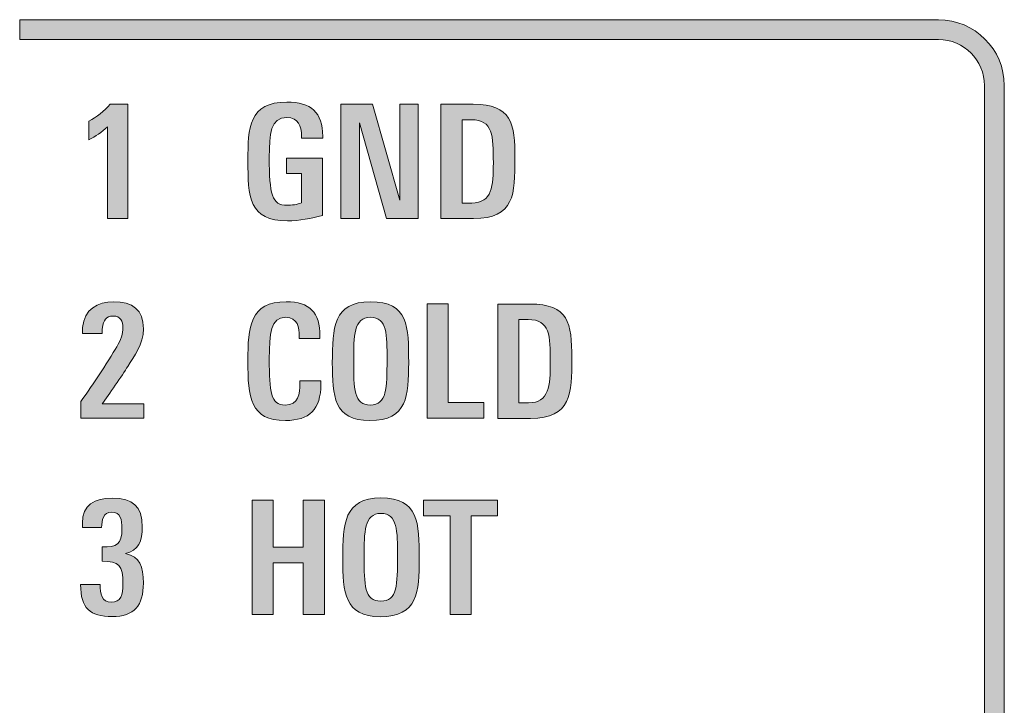
# Model space of a CAD drawing. Units: millimetres. Extents: x 0 to 189, y 0 to 169.
# Drawn here: x 49 to 56, y 87 to 92 of the extents above; entities that cross this region are included whole.
import ezdxf

# ---------------------------------------------------------------- set-up
doc = ezdxf.new("R2010")
doc.units = ezdxf.units.MM
doc.header["$MEASUREMENT"] = 0
doc.layers.add('_U+5716_U+5C64 1', color=7, linetype='Continuous')

# ---------------------------------------------------------------- blocks, each defined once
blk = doc.blocks.new('block 3')
at = {"layer": '_U+5716_U+5C64 1'}
h = blk.add_hatch(color=29, dxfattribs=at)
h.dxf.hatch_style = 2
edge = h.paths.add_edge_path()
edge.add_spline(control_points=[(55.3896, 91.8672), (55.3896, 91.8672), (49.4887, 91.8672), (49.4887, 91.8672), (49.4887, 91.8672), (49.4887, 91.7402), (49.4887, 91.7402), (49.4887, 91.7402), (55.3896, 91.7402), (55.3896, 91.7402), (55.5529, 91.7402), (55.6859, 91.6072), (55.6859, 91.4439), (55.6859, 91.4439), (55.6859, 85.887), (55.6859, 85.887), (55.6859, 85.887), (49.4887, 85.887), (49.4887, 85.887), (49.4887, 85.887), (49.4887, 85.7603), (49.4887, 85.7603), (49.4887, 85.7603), (55.8129, 85.7603), (55.8129, 85.7603), (55.8129, 85.7603), (55.8129, 91.4439), (55.8129, 91.4439), (55.8129, 91.6774), (55.6231, 91.8672), (55.3896, 91.8672)], knot_values=[0, 0, 0, 0, 0.352778, 0.352778, 0.352778, 0.705556, 0.705556, 0.705556, 1.058333, 1.058333, 1.058333, 1.411111, 1.411111, 1.411111, 1.763889, 1.763889, 1.763889, 2.116667, 2.116667, 2.116667, 2.469444, 2.469444, 2.469444, 2.822222, 2.822222, 2.822222, 3.175, 3.175, 3.175, 3.527778, 3.527778, 3.527778, 3.527778], degree=3, periodic=0)
edge.add_line((55.3896, 91.8672), (55.3896, 91.8672))
h = blk.add_hatch(color=29, dxfattribs=at)
h.dxf.hatch_style = 2
edge = h.paths.add_edge_path()
edge.add_spline(control_points=[(50.0517, 90.59), (50.0517, 90.59), (50.0517, 91.1798), (50.0517, 91.1798), (50.0172, 91.1452), (49.9755, 91.1177), (49.9328, 91.0955), (49.9328, 91.0955), (49.9328, 91.2154), (49.9328, 91.2154), (49.9826, 91.2419), (50.0323, 91.2814), (50.069, 91.3241), (50.069, 91.3241), (50.1837, 91.3241), (50.1837, 91.3241), (50.1837, 91.3241), (50.1837, 90.59), (50.1837, 90.59), (50.1837, 90.59), (50.0517, 90.59), (50.0517, 90.59)], knot_values=[0, 0, 0, 0, 1, 1, 1, 2, 2, 2, 3, 3, 3, 4, 4, 4, 5, 5, 5, 6, 6, 6, 7, 7, 7, 7], degree=3, periodic=1)
h = blk.add_hatch(color=29, dxfattribs=at)
h.dxf.hatch_style = 2
edge = h.paths.add_edge_path()
edge.add_spline(control_points=[(51.2987, 91.1068), (51.2987, 91.1068), (51.2987, 91.1188), (51.2987, 91.1188), (51.2987, 91.1851), (51.2803, 91.2387), (51.2045, 91.2387), (51.0987, 91.2387), (51.0916, 91.1353), (51.0916, 90.9829), (51.0916, 90.7452), (51.1089, 90.6753), (51.2063, 90.6753), (51.2355, 90.6753), (51.2705, 90.6803), (51.2987, 90.6915), (51.2987, 90.6915), (51.2987, 90.8785), (51.2987, 90.8785), (51.2987, 90.8785), (51.2024, 90.8785), (51.2024, 90.8785), (51.2024, 90.8785), (51.2024, 90.9776), (51.2024, 90.9776), (51.2024, 90.9776), (51.4327, 90.9776), (51.4327, 90.9776), (51.4327, 90.9776), (51.4327, 90.6104), (51.4327, 90.6104), (51.3647, 90.5899), (51.2825, 90.5758), (51.2094, 90.5758), (50.9607, 90.5758), (50.9544, 90.7282), (50.9544, 90.9635), (50.9544, 91.1717), (50.9607, 91.3382), (51.2045, 91.3382), (51.3587, 91.3382), (51.4349, 91.2733), (51.4349, 91.118), (51.4349, 91.118), (51.4349, 91.1068), (51.4349, 91.1068), (51.4349, 91.1068), (51.2987, 91.1068), (51.2987, 91.1068)], knot_values=[0, 0, 0, 0, 1, 1, 1, 2, 2, 2, 3, 3, 3, 4, 4, 4, 5, 5, 5, 6, 6, 6, 7, 7, 7, 8, 8, 8, 9, 9, 9, 10, 10, 10, 11, 11, 11, 12, 12, 12, 13, 13, 13, 14, 14, 14, 15, 15, 15, 16, 16, 16, 16], degree=3, periodic=1)
h = blk.add_hatch(color=29, dxfattribs=at)
h.dxf.hatch_style = 2
h.paths.add_polyline_path([(51.8452, 90.59), (51.6706, 91.2052), (51.6706, 90.59), (51.5507, 90.59), (51.5507, 91.3241), (51.7549, 91.3241), (51.9296, 90.7089), (51.9296, 91.3241), (52.0491, 91.3241), (52.0491, 90.59)])
h = blk.add_hatch(color=29, dxfattribs=at)
h.dxf.hatch_style = 2
edge = h.paths.add_edge_path()
edge.add_spline(control_points=[(52.4039, 90.5899), (52.4039, 90.5899), (52.1936, 90.5899), (52.1936, 90.5899), (52.1936, 90.5899), (52.1936, 91.3241), (52.1936, 91.3241), (52.1936, 91.3241), (52.4021, 91.3241), (52.4021, 91.3241), (52.6476, 91.3241), (52.6699, 91.2013), (52.6699, 90.9759), (52.6699, 90.7473), (52.667, 90.5899), (52.4039, 90.5899)], knot_values=[0, 0, 0, 0, 0.352778, 0.352778, 0.352778, 0.705556, 0.705556, 0.705556, 1.058333, 1.058333, 1.058333, 1.411111, 1.411111, 1.411111, 1.763889, 1.763889, 1.763889, 1.763889], degree=3, periodic=0)
edge.add_line((52.4039, 90.5899), (52.4039, 90.5899))
edge = h.paths.add_edge_path()
edge.add_spline(control_points=[(52.3887, 91.2246), (52.3887, 91.2246), (52.3298, 91.2246), (52.3298, 91.2246), (52.3298, 91.2246), (52.3298, 90.6898), (52.3298, 90.6898), (52.3298, 90.6898), (52.3919, 90.6898), (52.3919, 90.6898), (52.5238, 90.6898), (52.5309, 90.8002), (52.5309, 90.9484), (52.5309, 91.1223), (52.5298, 91.2246), (52.3887, 91.2246)], knot_values=[0, 0, 0, 0, 0.352778, 0.352778, 0.352778, 0.705556, 0.705556, 0.705556, 1.058333, 1.058333, 1.058333, 1.411111, 1.411111, 1.411111, 1.763889, 1.763889, 1.763889, 1.763889], degree=3, periodic=0)
edge.add_line((52.3887, 91.2246), (52.3887, 91.2246))
h = blk.add_hatch(color=29, dxfattribs=at)
h.dxf.hatch_style = 2
edge = h.paths.add_edge_path()
edge.add_spline(control_points=[(49.8808, 89.3074), (49.8808, 89.3074), (49.8808, 89.415), (49.8808, 89.415), (49.9263, 89.4739), (50.0604, 89.6778), (50.1133, 89.7674), (50.1377, 89.809), (50.1518, 89.8514), (50.1518, 89.8891), (50.1518, 89.9307), (50.1387, 89.9643), (50.0879, 89.9643), (50.0442, 89.9643), (50.0262, 89.9357), (50.0198, 89.8902), (50.0177, 89.8778), (50.0177, 89.8648), (50.0177, 89.8514), (50.0177, 89.8514), (49.8921, 89.8514), (49.8921, 89.8514), (49.8921, 89.8616), (49.8921, 89.8778), (49.8928, 89.8902), (49.9013, 90.0098), (49.9905, 90.0556), (50.0911, 90.0556), (50.2139, 90.0556), (50.2837, 90.0059), (50.2837, 89.881), (50.2837, 89.7836), (50.223, 89.7043), (50.1825, 89.6404), (50.1479, 89.5857), (50.0593, 89.4534), (50.0177, 89.4009), (50.0177, 89.4009), (50.2858, 89.4009), (50.2858, 89.4009), (50.2858, 89.4009), (50.2858, 89.3074), (50.2858, 89.3074), (50.2858, 89.3074), (49.8808, 89.3074), (49.8808, 89.3074)], knot_values=[0, 0, 0, 0, 1, 1, 1, 2, 2, 2, 3, 3, 3, 4, 4, 4, 5, 5, 5, 6, 6, 6, 7, 7, 7, 8, 8, 8, 9, 9, 9, 10, 10, 10, 11, 11, 11, 12, 12, 12, 13, 13, 13, 14, 14, 14, 15, 15, 15, 15], degree=3, periodic=1)
h = blk.add_hatch(color=29, dxfattribs=at)
h.dxf.hatch_style = 2
edge = h.paths.add_edge_path()
edge.add_spline(control_points=[(51.195, 89.2932), (50.9685, 89.2932), (50.9544, 89.4403), (50.9544, 89.676), (50.9544, 89.8951), (50.9667, 90.0556), (51.1999, 90.0556), (51.3534, 90.0556), (51.4172, 89.9868), (51.4172, 89.8362), (51.4172, 89.8362), (51.4172, 89.8199), (51.4172, 89.8199), (51.4172, 89.8199), (51.2842, 89.8199), (51.2842, 89.8199), (51.2842, 89.8199), (51.2842, 89.8333), (51.2842, 89.8333), (51.2842, 89.888), (51.275, 89.9561), (51.1971, 89.9561), (51.0994, 89.9561), (51.0916, 89.8538), (51.0916, 89.6869), (51.0916, 89.477), (51.1004, 89.3927), (51.1928, 89.3927), (51.2814, 89.3927), (51.2885, 89.4657), (51.2885, 89.5317), (51.2885, 89.5317), (51.2885, 89.549), (51.2885, 89.549), (51.2885, 89.549), (51.4232, 89.549), (51.4232, 89.549), (51.4232, 89.549), (51.4232, 89.5268), (51.4232, 89.5268), (51.4232, 89.3641), (51.3491, 89.2932), (51.195, 89.2932)], knot_values=[0, 0, 0, 0, 0.352778, 0.352778, 0.352778, 0.705556, 0.705556, 0.705556, 1.058333, 1.058333, 1.058333, 1.411111, 1.411111, 1.411111, 1.763889, 1.763889, 1.763889, 2.116667, 2.116667, 2.116667, 2.469444, 2.469444, 2.469444, 2.822222, 2.822222, 2.822222, 3.175, 3.175, 3.175, 3.527778, 3.527778, 3.527778, 3.880556, 3.880556, 3.880556, 4.233333, 4.233333, 4.233333, 4.586111, 4.586111, 4.586111, 4.938889, 4.938889, 4.938889, 4.938889], degree=3, periodic=0)
edge.add_line((51.195, 89.2932), (51.195, 89.2932))
h = blk.add_hatch(color=29, dxfattribs=at)
h.dxf.hatch_style = 2
edge = h.paths.add_edge_path()
edge.add_spline(control_points=[(51.7373, 89.2932), (51.5069, 89.2932), (51.4967, 89.4506), (51.4967, 89.6637), (51.4967, 89.8891), (51.5041, 90.0556), (51.7415, 90.0556), (51.9853, 90.0556), (51.9871, 89.8972), (51.9871, 89.6647), (51.9871, 89.4527), (51.98, 89.2932), (51.7373, 89.2932)], knot_values=[0, 0, 0, 0, 0.352778, 0.352778, 0.352778, 0.705556, 0.705556, 0.705556, 1.058333, 1.058333, 1.058333, 1.411111, 1.411111, 1.411111, 1.411111], degree=3, periodic=0)
edge.add_line((51.7373, 89.2932), (51.7373, 89.2932))
edge = h.paths.add_edge_path()
edge.add_spline(control_points=[(51.7415, 89.9561), (51.6339, 89.9561), (51.6339, 89.8351), (51.6339, 89.6788), (51.6339, 89.495), (51.635, 89.3927), (51.7415, 89.3927), (51.847, 89.3927), (51.8481, 89.4993), (51.8481, 89.6841), (51.8481, 89.8425), (51.8491, 89.9561), (51.7415, 89.9561)], knot_values=[0, 0, 0, 0, 0.352778, 0.352778, 0.352778, 0.705556, 0.705556, 0.705556, 1.058333, 1.058333, 1.058333, 1.411111, 1.411111, 1.411111, 1.411111], degree=3, periodic=0)
edge.add_line((51.7415, 89.9561), (51.7415, 89.9561))
h = blk.add_hatch(color=29, dxfattribs=at)
h.dxf.hatch_style = 2
h.paths.add_polyline_path([(52.1052, 89.3074), (52.1052, 90.0415), (52.2413, 90.0415), (52.2413, 89.409), (52.4696, 89.409), (52.4696, 89.3074)])
h = blk.add_hatch(color=29, dxfattribs=at)
h.dxf.hatch_style = 2
edge = h.paths.add_edge_path()
edge.add_spline(control_points=[(52.7694, 89.3071), (52.7694, 89.3071), (52.5592, 89.3071), (52.5592, 89.3071), (52.5592, 89.3071), (52.5592, 90.0413), (52.5592, 90.0413), (52.5592, 90.0413), (52.7677, 90.0413), (52.7677, 90.0413), (53.0132, 90.0413), (53.0354, 89.9185), (53.0354, 89.6931), (53.0354, 89.4645), (53.0326, 89.3071), (52.7694, 89.3071)], knot_values=[0, 0, 0, 0, 0.352778, 0.352778, 0.352778, 0.705556, 0.705556, 0.705556, 1.058333, 1.058333, 1.058333, 1.411111, 1.411111, 1.411111, 1.763889, 1.763889, 1.763889, 1.763889], degree=3, periodic=0)
edge.add_line((52.7694, 89.3071), (52.7694, 89.3071))
edge = h.paths.add_edge_path()
edge.add_spline(control_points=[(52.7542, 89.9418), (52.7542, 89.9418), (52.6953, 89.9418), (52.6953, 89.9418), (52.6953, 89.9418), (52.6953, 89.407), (52.6953, 89.407), (52.6953, 89.407), (52.7574, 89.407), (52.7574, 89.407), (52.8894, 89.407), (52.8964, 89.5174), (52.8964, 89.6656), (52.8964, 89.8391), (52.8954, 89.9418), (52.7542, 89.9418)], knot_values=[0, 0, 0, 0, 0.352778, 0.352778, 0.352778, 0.705556, 0.705556, 0.705556, 1.058333, 1.058333, 1.058333, 1.411111, 1.411111, 1.411111, 1.763889, 1.763889, 1.763889, 1.763889], degree=3, periodic=0)
edge.add_line((52.7542, 89.9418), (52.7542, 89.9418))
h = blk.add_hatch(color=29, dxfattribs=at)
h.dxf.hatch_style = 2
edge = h.paths.add_edge_path()
edge.add_spline(control_points=[(50.0819, 88.0344), (49.9397, 88.0344), (49.8801, 88.0873), (49.8801, 88.2394), (49.8801, 88.2394), (50.0057, 88.2394), (50.0057, 88.2394), (50.0057, 88.1805), (50.0159, 88.1258), (50.0769, 88.1258), (50.1376, 88.1258), (50.1521, 88.1724), (50.1521, 88.2447), (50.1521, 88.3614), (50.1246, 88.3918), (50.0191, 88.3897), (50.0191, 88.3897), (50.0191, 88.481), (50.0191, 88.481), (50.1105, 88.481), (50.1457, 88.4973), (50.1457, 88.5989), (50.1457, 88.6557), (50.1348, 88.7054), (50.0808, 88.7054), (50.0251, 88.7054), (50.0149, 88.6535), (50.0149, 88.6059), (50.0149, 88.6059), (49.891, 88.6059), (49.891, 88.6059), (49.891, 88.6059), (49.891, 88.6334), (49.891, 88.6334), (49.891, 88.7523), (49.9693, 88.7947), (50.084, 88.7947), (50.2152, 88.7947), (50.2759, 88.7442), (50.2759, 88.6091), (50.2759, 88.5216), (50.2505, 88.4556), (50.169, 88.4384), (50.2597, 88.4193), (50.283, 88.3562), (50.283, 88.2496), (50.283, 88.1046), (50.2262, 88.0344), (50.0819, 88.0344)], knot_values=[0, 0, 0, 0, 0.352778, 0.352778, 0.352778, 0.705556, 0.705556, 0.705556, 1.058333, 1.058333, 1.058333, 1.411111, 1.411111, 1.411111, 1.763889, 1.763889, 1.763889, 2.116667, 2.116667, 2.116667, 2.469444, 2.469444, 2.469444, 2.822222, 2.822222, 2.822222, 3.175, 3.175, 3.175, 3.527778, 3.527778, 3.527778, 3.880556, 3.880556, 3.880556, 4.233333, 4.233333, 4.233333, 4.586111, 4.586111, 4.586111, 4.938889, 4.938889, 4.938889, 5.291667, 5.291667, 5.291667, 5.644444, 5.644444, 5.644444, 5.644444], degree=3, periodic=0)
edge.add_line((50.0819, 88.0344), (50.0819, 88.0344))
h = blk.add_hatch(color=29, dxfattribs=at)
h.dxf.hatch_style = 2
edge = h.paths.add_edge_path()
edge.add_spline(control_points=[(51.8045, 88.0335), (51.5741, 88.0335), (51.5639, 88.1909), (51.5639, 88.404), (51.5639, 88.6294), (51.5713, 88.7959), (51.8087, 88.7959), (52.0521, 88.7959), (52.0543, 88.6375), (52.0543, 88.405), (52.0543, 88.193), (52.0472, 88.0335), (51.8045, 88.0335)], knot_values=[0, 0, 0, 0, 0.352778, 0.352778, 0.352778, 0.705556, 0.705556, 0.705556, 1.058333, 1.058333, 1.058333, 1.411111, 1.411111, 1.411111, 1.411111], degree=3, periodic=0)
edge.add_line((51.8045, 88.0335), (51.8045, 88.0335))
edge = h.paths.add_edge_path()
edge.add_spline(control_points=[(51.8087, 88.6964), (51.7011, 88.6964), (51.7011, 88.5754), (51.7011, 88.4191), (51.7011, 88.2353), (51.7022, 88.133), (51.8087, 88.133), (51.9142, 88.133), (51.9153, 88.2396), (51.9153, 88.4244), (51.9153, 88.5828), (51.9163, 88.6964), (51.8087, 88.6964)], knot_values=[0, 0, 0, 0, 0.352778, 0.352778, 0.352778, 0.705556, 0.705556, 0.705556, 1.058333, 1.058333, 1.058333, 1.411111, 1.411111, 1.411111, 1.411111], degree=3, periodic=0)
edge.add_line((51.8087, 88.6964), (51.8087, 88.6964))
h = blk.add_hatch(color=29, dxfattribs=at)
h.dxf.hatch_style = 2
h.paths.add_polyline_path([(51.3097, 88.0477), (51.3097, 88.3797), (51.1167, 88.3797), (51.1167, 88.0477), (50.9809, 88.0477), (50.9809, 88.7818), (51.1167, 88.7818), (51.1167, 88.4791), (51.3097, 88.4791), (51.3097, 88.7818), (51.4459, 88.7818), (51.4459, 88.0477)])
h = blk.add_hatch(color=29, dxfattribs=at)
h.dxf.hatch_style = 2
h.paths.add_polyline_path([(52.3885, 88.6802), (52.3885, 88.0477), (52.2527, 88.0477), (52.2527, 88.6802), (52.083, 88.6802), (52.083, 88.7818), (52.5582, 88.7818), (52.5582, 88.6802)])
at = {"layer": '_U+5716_U+5C64 1', "lineweight": 0}
for points in [[(51.8452, 90.59), (51.6706, 91.2052), (51.6706, 90.59), (51.5507, 90.59), (51.5507, 91.3241), (51.7549, 91.3241), (51.9296, 90.7089), (51.9296, 91.3241), (52.0491, 91.3241), (52.0491, 90.59), (51.8452, 90.59)], [(52.1052, 89.3074), (52.1052, 90.0415), (52.2413, 90.0415), (52.2413, 89.409), (52.4696, 89.409), (52.4696, 89.3074), (52.1052, 89.3074)], [(51.3097, 88.0477), (51.3097, 88.3797), (51.1167, 88.3797), (51.1167, 88.0477), (50.9809, 88.0477), (50.9809, 88.7818), (51.1167, 88.7818), (51.1167, 88.4791), (51.3097, 88.4791), (51.3097, 88.7818), (51.4459, 88.7818), (51.4459, 88.0477), (51.3097, 88.0477)], [(52.3885, 88.6802), (52.3885, 88.0477), (52.2527, 88.0477), (52.2527, 88.6802), (52.083, 88.6802), (52.083, 88.7818), (52.5582, 88.7818), (52.5582, 88.6802), (52.3885, 88.6802)]]:
    blk.add_lwpolyline(points, dxfattribs=at)
for points, knots in [([(55.3896, 91.8672), (55.3896, 91.8672), (49.4887, 91.8672), (49.4887, 91.8672), (49.4887, 91.8672), (49.4887, 91.7402), (49.4887, 91.7402), (49.4887, 91.7402), (55.3896, 91.7402), (55.3896, 91.7402), (55.5529, 91.7402), (55.6859, 91.6072), (55.6859, 91.4439), (55.6859, 91.4439), (55.6859, 85.887), (55.6859, 85.887), (55.6859, 85.887), (49.4887, 85.887), (49.4887, 85.887), (49.4887, 85.887), (49.4887, 85.7603), (49.4887, 85.7603), (49.4887, 85.7603), (55.8129, 85.7603), (55.8129, 85.7603), (55.8129, 85.7603), (55.8129, 91.4439), (55.8129, 91.4439), (55.8129, 91.6774), (55.6231, 91.8672), (55.3896, 91.8672)], [0, 0, 0, 0, 1, 1, 1, 2, 2, 2, 3, 3, 3, 4, 4, 4, 5, 5, 5, 6, 6, 6, 7, 7, 7, 8, 8, 8, 9, 9, 9, 10, 10, 10, 10]), ([(50.0517, 90.59), (50.0517, 90.59), (50.0517, 91.1798), (50.0517, 91.1798), (50.0172, 91.1452), (49.9755, 91.1177), (49.9328, 91.0955), (49.9328, 91.0955), (49.9328, 91.2154), (49.9328, 91.2154), (49.9826, 91.2419), (50.0323, 91.2814), (50.069, 91.3241), (50.069, 91.3241), (50.1837, 91.3241), (50.1837, 91.3241), (50.1837, 91.3241), (50.1837, 90.59), (50.1837, 90.59), (50.1837, 90.59), (50.0517, 90.59), (50.0517, 90.59)], [0, 0, 0, 0, 1, 1, 1, 2, 2, 2, 3, 3, 3, 4, 4, 4, 5, 5, 5, 6, 6, 6, 7, 7, 7, 7]), ([(51.2987, 91.1068), (51.2987, 91.1068), (51.2987, 91.1188), (51.2987, 91.1188), (51.2987, 91.1851), (51.2803, 91.2387), (51.2045, 91.2387), (51.0987, 91.2387), (51.0916, 91.1353), (51.0916, 90.9829), (51.0916, 90.7452), (51.1089, 90.6753), (51.2063, 90.6753), (51.2355, 90.6753), (51.2705, 90.6803), (51.2987, 90.6915), (51.2987, 90.6915), (51.2987, 90.8785), (51.2987, 90.8785), (51.2987, 90.8785), (51.2024, 90.8785), (51.2024, 90.8785), (51.2024, 90.8785), (51.2024, 90.9776), (51.2024, 90.9776), (51.2024, 90.9776), (51.4327, 90.9776), (51.4327, 90.9776), (51.4327, 90.9776), (51.4327, 90.6104), (51.4327, 90.6104), (51.3647, 90.5899), (51.2825, 90.5758), (51.2094, 90.5758), (50.9607, 90.5758), (50.9544, 90.7282), (50.9544, 90.9635), (50.9544, 91.1717), (50.9607, 91.3382), (51.2045, 91.3382), (51.3587, 91.3382), (51.4349, 91.2733), (51.4349, 91.118), (51.4349, 91.118), (51.4349, 91.1068), (51.4349, 91.1068), (51.4349, 91.1068), (51.2987, 91.1068), (51.2987, 91.1068)], [0, 0, 0, 0, 1, 1, 1, 2, 2, 2, 3, 3, 3, 4, 4, 4, 5, 5, 5, 6, 6, 6, 7, 7, 7, 8, 8, 8, 9, 9, 9, 10, 10, 10, 11, 11, 11, 12, 12, 12, 13, 13, 13, 14, 14, 14, 15, 15, 15, 16, 16, 16, 16]), ([(52.4039, 90.5899), (52.4039, 90.5899), (52.1936, 90.5899), (52.1936, 90.5899), (52.1936, 90.5899), (52.1936, 91.3241), (52.1936, 91.3241), (52.1936, 91.3241), (52.4021, 91.3241), (52.4021, 91.3241), (52.6476, 91.3241), (52.6699, 91.2013), (52.6699, 90.9759), (52.6699, 90.7473), (52.667, 90.5899), (52.4039, 90.5899)], [0, 0, 0, 0, 1, 1, 1, 2, 2, 2, 3, 3, 3, 4, 4, 4, 5, 5, 5, 5]), ([(52.3887, 91.2246), (52.3887, 91.2246), (52.3298, 91.2246), (52.3298, 91.2246), (52.3298, 91.2246), (52.3298, 90.6898), (52.3298, 90.6898), (52.3298, 90.6898), (52.3919, 90.6898), (52.3919, 90.6898), (52.5238, 90.6898), (52.5309, 90.8002), (52.5309, 90.9484), (52.5309, 91.1223), (52.5298, 91.2246), (52.3887, 91.2246)], [0, 0, 0, 0, 1, 1, 1, 2, 2, 2, 3, 3, 3, 4, 4, 4, 5, 5, 5, 5]), ([(49.8808, 89.3074), (49.8808, 89.3074), (49.8808, 89.415), (49.8808, 89.415), (49.9263, 89.4739), (50.0604, 89.6778), (50.1133, 89.7674), (50.1377, 89.809), (50.1518, 89.8514), (50.1518, 89.8891), (50.1518, 89.9307), (50.1387, 89.9643), (50.0879, 89.9643), (50.0442, 89.9643), (50.0262, 89.9357), (50.0198, 89.8902), (50.0177, 89.8778), (50.0177, 89.8648), (50.0177, 89.8514), (50.0177, 89.8514), (49.8921, 89.8514), (49.8921, 89.8514), (49.8921, 89.8616), (49.8921, 89.8778), (49.8928, 89.8902), (49.9013, 90.0098), (49.9905, 90.0556), (50.0911, 90.0556), (50.2139, 90.0556), (50.2837, 90.0059), (50.2837, 89.881), (50.2837, 89.7836), (50.223, 89.7043), (50.1825, 89.6404), (50.1479, 89.5857), (50.0593, 89.4534), (50.0177, 89.4009), (50.0177, 89.4009), (50.2858, 89.4009), (50.2858, 89.4009), (50.2858, 89.4009), (50.2858, 89.3074), (50.2858, 89.3074), (50.2858, 89.3074), (49.8808, 89.3074), (49.8808, 89.3074)], [0, 0, 0, 0, 1, 1, 1, 2, 2, 2, 3, 3, 3, 4, 4, 4, 5, 5, 5, 6, 6, 6, 7, 7, 7, 8, 8, 8, 9, 9, 9, 10, 10, 10, 11, 11, 11, 12, 12, 12, 13, 13, 13, 14, 14, 14, 15, 15, 15, 15]), ([(51.195, 89.2932), (50.9685, 89.2932), (50.9544, 89.4403), (50.9544, 89.676), (50.9544, 89.8951), (50.9667, 90.0556), (51.1999, 90.0556), (51.3534, 90.0556), (51.4172, 89.9868), (51.4172, 89.8362), (51.4172, 89.8362), (51.4172, 89.8199), (51.4172, 89.8199), (51.4172, 89.8199), (51.2842, 89.8199), (51.2842, 89.8199), (51.2842, 89.8199), (51.2842, 89.8333), (51.2842, 89.8333), (51.2842, 89.888), (51.275, 89.9561), (51.1971, 89.9561), (51.0994, 89.9561), (51.0916, 89.8538), (51.0916, 89.6869), (51.0916, 89.477), (51.1004, 89.3927), (51.1928, 89.3927), (51.2814, 89.3927), (51.2885, 89.4657), (51.2885, 89.5317), (51.2885, 89.5317), (51.2885, 89.549), (51.2885, 89.549), (51.2885, 89.549), (51.4232, 89.549), (51.4232, 89.549), (51.4232, 89.549), (51.4232, 89.5268), (51.4232, 89.5268), (51.4232, 89.3641), (51.3491, 89.2932), (51.195, 89.2932)], [0, 0, 0, 0, 1, 1, 1, 2, 2, 2, 3, 3, 3, 4, 4, 4, 5, 5, 5, 6, 6, 6, 7, 7, 7, 8, 8, 8, 9, 9, 9, 10, 10, 10, 11, 11, 11, 12, 12, 12, 13, 13, 13, 14, 14, 14, 14]), ([(51.7373, 89.2932), (51.5069, 89.2932), (51.4967, 89.4506), (51.4967, 89.6637), (51.4967, 89.8891), (51.5041, 90.0556), (51.7415, 90.0556), (51.9853, 90.0556), (51.9871, 89.8972), (51.9871, 89.6647), (51.9871, 89.4527), (51.98, 89.2932), (51.7373, 89.2932)], [0, 0, 0, 0, 1, 1, 1, 2, 2, 2, 3, 3, 3, 4, 4, 4, 4]), ([(52.7694, 89.3071), (52.7694, 89.3071), (52.5592, 89.3071), (52.5592, 89.3071), (52.5592, 89.3071), (52.5592, 90.0413), (52.5592, 90.0413), (52.5592, 90.0413), (52.7677, 90.0413), (52.7677, 90.0413), (53.0132, 90.0413), (53.0354, 89.9185), (53.0354, 89.6931), (53.0354, 89.4645), (53.0326, 89.3071), (52.7694, 89.3071)], [0, 0, 0, 0, 1, 1, 1, 2, 2, 2, 3, 3, 3, 4, 4, 4, 5, 5, 5, 5]), ([(51.7415, 89.9561), (51.6339, 89.9561), (51.6339, 89.8351), (51.6339, 89.6788), (51.6339, 89.495), (51.635, 89.3927), (51.7415, 89.3927), (51.847, 89.3927), (51.8481, 89.4993), (51.8481, 89.6841), (51.8481, 89.8425), (51.8491, 89.9561), (51.7415, 89.9561)], [0, 0, 0, 0, 1, 1, 1, 2, 2, 2, 3, 3, 3, 4, 4, 4, 4]), ([(52.7542, 89.9418), (52.7542, 89.9418), (52.6953, 89.9418), (52.6953, 89.9418), (52.6953, 89.9418), (52.6953, 89.407), (52.6953, 89.407), (52.6953, 89.407), (52.7574, 89.407), (52.7574, 89.407), (52.8894, 89.407), (52.8964, 89.5174), (52.8964, 89.6656), (52.8964, 89.8391), (52.8954, 89.9418), (52.7542, 89.9418)], [0, 0, 0, 0, 1, 1, 1, 2, 2, 2, 3, 3, 3, 4, 4, 4, 5, 5, 5, 5]), ([(50.0819, 88.0344), (49.9397, 88.0344), (49.8801, 88.0873), (49.8801, 88.2394), (49.8801, 88.2394), (50.0057, 88.2394), (50.0057, 88.2394), (50.0057, 88.1805), (50.0159, 88.1258), (50.0769, 88.1258), (50.1376, 88.1258), (50.1521, 88.1724), (50.1521, 88.2447), (50.1521, 88.3614), (50.1246, 88.3918), (50.0191, 88.3897), (50.0191, 88.3897), (50.0191, 88.481), (50.0191, 88.481), (50.1105, 88.481), (50.1457, 88.4973), (50.1457, 88.5989), (50.1457, 88.6557), (50.1348, 88.7054), (50.0808, 88.7054), (50.0251, 88.7054), (50.0149, 88.6535), (50.0149, 88.6059), (50.0149, 88.6059), (49.891, 88.6059), (49.891, 88.6059), (49.891, 88.6059), (49.891, 88.6334), (49.891, 88.6334), (49.891, 88.7523), (49.9693, 88.7947), (50.084, 88.7947), (50.2152, 88.7947), (50.2759, 88.7442), (50.2759, 88.6091), (50.2759, 88.5216), (50.2505, 88.4556), (50.169, 88.4384), (50.2597, 88.4193), (50.283, 88.3562), (50.283, 88.2496), (50.283, 88.1046), (50.2262, 88.0344), (50.0819, 88.0344)], [0, 0, 0, 0, 1, 1, 1, 2, 2, 2, 3, 3, 3, 4, 4, 4, 5, 5, 5, 6, 6, 6, 7, 7, 7, 8, 8, 8, 9, 9, 9, 10, 10, 10, 11, 11, 11, 12, 12, 12, 13, 13, 13, 14, 14, 14, 15, 15, 15, 16, 16, 16, 16]), ([(51.8045, 88.0335), (51.5741, 88.0335), (51.5639, 88.1909), (51.5639, 88.404), (51.5639, 88.6294), (51.5713, 88.7959), (51.8087, 88.7959), (52.0521, 88.7959), (52.0543, 88.6375), (52.0543, 88.405), (52.0543, 88.193), (52.0472, 88.0335), (51.8045, 88.0335)], [0, 0, 0, 0, 1, 1, 1, 2, 2, 2, 3, 3, 3, 4, 4, 4, 4]), ([(51.8087, 88.6964), (51.7011, 88.6964), (51.7011, 88.5754), (51.7011, 88.4191), (51.7011, 88.2353), (51.7022, 88.133), (51.8087, 88.133), (51.9142, 88.133), (51.9153, 88.2396), (51.9153, 88.4244), (51.9153, 88.5828), (51.9163, 88.6964), (51.8087, 88.6964)], [0, 0, 0, 0, 1, 1, 1, 2, 2, 2, 3, 3, 3, 4, 4, 4, 4])]:
    blk.add_open_spline(points, degree=3, knots=knots, dxfattribs=at)

msp = doc.modelspace()

# ---------------------------------------------------------------- block references
at = {"layer": '_U+5716_U+5C64 1'}
msp.add_blockref('block 3', (0, 0), dxfattribs=at)

doc.saveas('drawing.dxf')
